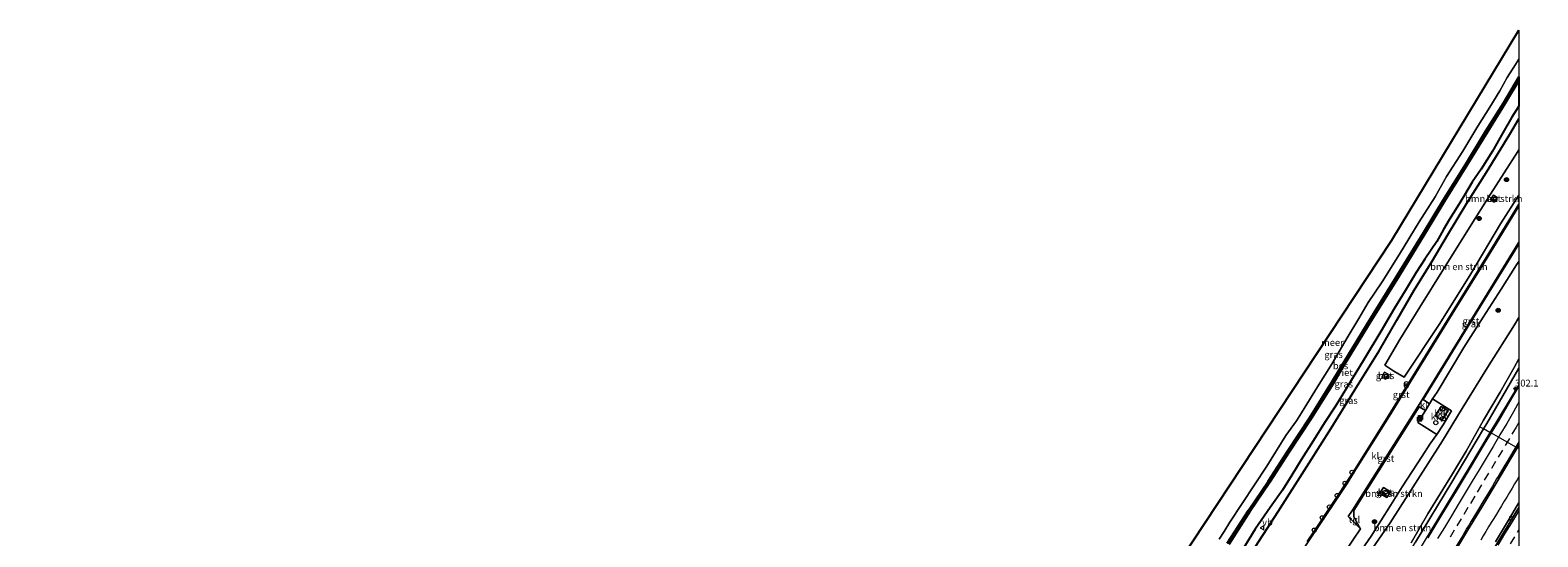
# Model space of a CAD drawing. Units: metres. Extents: x 175183 to 180007, y 543750 to 550000.
# Drawn here: x 179456 to 180007, y 544547 to 544733 of the extents above; entities that cross this region are included whole.
import ezdxf
from ezdxf.enums import TextEntityAlignment as Align

# ---------------------------------------------------------------- set-up
doc = ezdxf.new("R2010")
doc.units = ezdxf.units.M
doc.linetypes.add('IE-TERREINAFSCHEIDING', pattern=[10, 8, -2])
doc.linetypes.add('VW-3-9_STREEP', pattern=[12, 3, -9])
doc.layers.get('0').update_dxf_attribs({"lineweight": 25})
for name, color, linetype, lineweight in [('B-ME-AL-OVERIG-L-B1', 7, 'Continuous', 18), ('B-ME-AL-OVERIG-S-B1', 7, 'Continuous', 18), ('B-ME-AM-KILOMETR-S-B1', 7, 'Continuous', 18), ('B-ME-BV-GELEIDECONSTRUCTIE-GELEIDERAIL-L-B1', 213, 'BV-GELEIDERAIL', 18), ('B-ME-GR-BOMENSTRUIKEN-GV-B6', 93, 'Continuous', 18), ('B-ME-GR-BOOM-S-B1', 93, 'Continuous', 18), ('B-ME-GW-INSTEEKWATERGANG-L-B1', 10, 'Continuous', 25), ('B-ME-GW-KRUINLIJN-L-B1', 93, 'Continuous', 18), ('B-ME-GW-TEENLIJN-L-B1', 93, 'Continuous', 18), ('B-ME-IE-GRASLAND-GV-B6', 93, 'Continuous', 18), ('B-ME-IE-INRICHTINGSELEMENT-S-B1', 253, 'Continuous', 18), ('B-ME-IE-RIET-GV-B6', 10, 'Continuous', 25), ('B-ME-IE-TERREINAFSCHEIDING-DOORGANG-L-B1', 8, 'IE-TERREINAFSCHEIDING-KUNSTMATIG-OPEN', 18), ('B-ME-IE-TERREINAFSCHEIDING-RASTERHEKWERK-L-B1', 8, 'IE-TERREINAFSCHEIDING', 18), ('B-ME-KG-KADASTRAAL-OPNAMEDTMGRENS-L-B1', 10, 'Continuous', 25), ('B-ME-OB-BESCHOEIING-GV-B6', 10, 'Continuous', 25), ('B-ME-OG-BEBOUWING-S-B1', 173, 'Continuous', 18), ('B-ME-OG-WATER-GV-B6', 153, 'Continuous', 18), ('B-ME-VH-VERH_SOORT-BETON-OVERIG-GV-B6', 8, 'IE-TERREINAFSCHEIDING-NATUURLIJK-HOUTWAL', 18), ('B-ME-VH-VERH_SOORT-BITUMEN-GV-B6', 8, 'IE-TERREINAFSCHEIDING-NATUURLIJK-HOUTWAL', 18), ('B-ME-VH-VERH_SOORT-GV-B6', 8, 'Continuous', 18), ('B-ME-VH-VERH_SOORT-KLINKERS-GV-B6', 8, 'IE-TERREINAFSCHEIDING-NATUURLIJK-HOUTWAL', 18), ('B-ME-VH-VERH_SOORT-TEGELS-GV-B6', 8, 'Continuous', 18), ('B-ME-VV-KOLK-S-B1', 8, 'Continuous', 18), ('B-ME-VW-MARKERING-39STREEP-015-L-B1', 255, 'VW-3-9_STREEP', 18), ('B-ME-VW-MARKERING-STREEP-015-L-B1', 7, 'Continuous', 18), ('B-ME-VW-MEUBILAIR_WEGMEUBILAIR-VERKEERSBORD-S-B1', 8, 'Continuous', 18)]:
    doc.layers.add(name, color=color, linetype=linetype, lineweight=lineweight)
doc.styles.add('NLCS-ISO', font='NLCS-ISO.TTF')
doc.linetypes.add('BV-GELEIDERAIL', pattern='A,10,-3,[108,NLCS.SHX,S=1,R=0,X=0,Y=0],-3', length=16)
doc.linetypes.add('IE-TERREINAFSCHEIDING-KUNSTMATIG-OPEN', pattern='A,7,-1.5,[67,NLCS.SHX,S=0.75,R=0,X=0,Y=0],-1.5', length=10)
doc.linetypes.add('IE-TERREINAFSCHEIDING-NATUURLIJK-HOUTWAL', pattern='A,7,-1.5,[67,NLCS.SHX,S=0.75,R=45,X=0,Y=0],-1.5,7,-1.5,[70,NLCS.SHX,S=0.75,R=0,X=0,Y=0],-1.5', length=20)

# ---------------------------------------------------------------- blocks, each defined once
blk = doc.blocks.new('dtb')
blk.add_circle((0, 0), 0.75)
blk = doc.blocks.new('kast')
blk.add_line((-0.75, -0.75), (0.75, 0.75))
blk.add_lwpolyline([(-0.75, 0.75), (0.75, 0.75), (0.75, -0.75), (-0.75, -0.75)], close=True)
blk = doc.blocks.new('verkeersbord')
for p, q in [((0, 0.75), (-0.75, -0.625)), ((0.75, -0.625), (0, 0.75)), ((-0.75, -0.625), (0.75, -0.625))]:
    blk.add_line(p, q)
blk = doc.blocks.new('prullenbak')
for centre in [(-0.375, 0), (0.375, 0)]:
    blk.add_circle(centre, 0.75)
blk = doc.blocks.new('boom')
blk.add_hatch(color=256).paths.add_polyline_path([(-0.75, 0, 1), (0.75, 0, 1)])
blk.add_circle((0, 0), 0.75)
blk = doc.blocks.new('hecto')
for p, q in [((0, 0.625), (-0.625, 0)), ((0, -0.625), (0, 0.625)), ((-0.625, 0), (0.625, 0)), ((0.625, 0), (0, -0.625))]:
    blk.add_line(p, q)
blk = doc.blocks.new('kolk')
blk.add_lwpolyline([(-0.5, -0.5), (0.5, -0.5), (0.5, 0.5), (-0.5, 0.5)], close=True)

msp = doc.modelspace()

# ---------------------------------------------------------------- linework, layer by layer
at = {"layer": 'B-ME-AL-OVERIG-L-B1'}
msp.add_polyline3d([(180000, 544579.544, 6.05), (179999.5544, 544579.7926, 6.0368), (179998.9599, 544580.1243, 6.0192), (179995.7848, 544581.8957, 5.9252), (179992.6154, 544583.6639, 5.8314), (179989.9789, 544585.1348, 5.7533), (179989.4582, 544585.4253, 5.7379), (179987.0998, 544586.7411, 5.668), (179985.917, 544587.401, 5.633)], dxfattribs=at)
at = {"layer": 'B-ME-BV-GELEIDECONSTRUCTIE-GELEIDERAIL-L-B1'}
for points in [[(180000, 544602.961, 6.546), (179989.4582, 544585.4253, 6.919), (179982.196, 544573.345, 7.176), (179962.653, 544540.865, 7.992), (179944.107, 544510.218, 8.706), (179929.119, 544485.427, 9.286), (179923.352, 544475.897, 9.51)], [(180000, 544569.2061, 7.3574), (179999.3809, 544568.1711, 7.3828), (179998.4495, 544566.6033, 7.421), (179997.5087, 544565.045, 7.4559), (179996.5311, 544563.4309, 7.4909), (179995.5651, 544561.8232, 7.5301), (179994.6247, 544560.2518, 7.5682), (179993.644, 544558.6236, 7.6065), (179992.6777, 544557.0139, 7.6447), (179991.7851, 544555.5277, 7.6778), (179990.8751, 544554.0112, 7.711), (179989.9416, 544552.4674, 7.7454), (179988.9668, 544550.8521, 7.7803), (179987.9944, 544549.2467, 7.8134), (179987.0026, 544547.6194, 7.8463), (179986.056, 544546.0712, 7.8782)]]:
    msp.add_polyline3d(points, dxfattribs=at)
at = {"layer": 'B-ME-GR-BOMENSTRUIKEN-GV-B6'}
for points in [[(180000, 544672.23, 1.061), (179993.337, 544661.831, 1.113), (179982.435, 544643.462, 1.046), (179971.122, 544625.342, 0.972), (179958.144, 544605.676, 0.89), (179954.331, 544607.856, 0.856), (179950.98, 544610.091, 0.772), (179956.474, 544619.407, 0.7), (179963.827, 544631.315, 0.635), (179972.485, 544645.186, 0.635), (179982.022, 544660.42, 0.737), (179989.632, 544672.625, 0.745), (179999.608, 544688.222, 0.788), (180000, 544688.843, 0.789), (180000, 544672.23, 1.061)], [(179992.066, 544671.416, 0.922), (179990.761, 544672.279, 0.902), (179989.677, 544670.636, 0.901), (179990.93, 544669.767, 0.913), (179992.066, 544671.416, 0.922)], [(179934.406, 544530.782, 1.008), (179946.018, 544547.476, 1.026), (179953.117, 544558.737, 1.108), (179957.299, 544565.515, 1.111), (179964.721, 544576.764, 1.111), (179967.414, 544581.215, 1.12), (179970.031, 544584.697, 1.091), (179972.299, 544588.287, 1.109), (179975.376, 544593.339, 1.094), (179968.47, 544597.752, 1.103), (179970.146, 544600.148, 1.02), (179979.915, 544616.517, 1.081), (179987.021, 544627.654, 1.057), (179993.494, 544637.916, 1.078), (179999.198, 544646.737, 1.064), (180000, 544648.025, 1.066), (180000, 544627.53, 0.896)], [(179943.575, 544538.795, 0.981), (179953.02, 544552.355, 1.069), (179962.228, 544566.849, 1.149), (179972.102, 544582.405, 1.08), (179979.238, 544594.269, 0.964), (179988.556, 544609.19, 0.882), (179998.413, 544624.822, 0.873), (180000, 544627.53, 0.896), (180000, 544612.387, 5.035)], [(180000, 544627.53, 0.896), (179998.413, 544624.822, 0.873), (179988.556, 544609.19, 0.882), (179979.238, 544594.269, 0.964), (179972.102, 544582.405, 1.08), (179962.228, 544566.849, 1.149), (179953.02, 544552.355, 1.069), (179943.575, 544538.795, 0.981)], [(180000, 544612.387, 5.035), (179998.315, 544609.21, 5.199), (179993.207, 544600.219, 5.347), (179987.093, 544589.893, 5.649), (179980.695, 544578.641, 5.933), (179975.806, 544570.27, 6.04), (179966.767, 544555.625, 6.461), (179960.596, 544545.021, 6.577)]]:
    msp.add_polyline3d(points, dxfattribs=at)
at = {"layer": 'B-ME-GW-INSTEEKWATERGANG-L-B1'}
msp.add_polyline3d([(179875.516, 544501.485, 0.463), (179880.825, 544509.351, 0.477), (179890.947, 544524.272, 0.433), (179901.11, 544539.529, 0.565), (179912.015, 544556.581, 0.577), (179923.35, 544574.348, 0.538), (179931.433, 544586.995, 0.488), (179941.615, 544603.582, 0.523), (179948.951, 544615.356, 0.442), (179955.38, 544626.54, 0.371), (179961.687, 544637.481, 0.371), (179968.288, 544648.152, 0.372), (179973.966, 544657.646, 0.332), (179981.044, 544669.391, 0.297), (179988.14, 544680.692, 0.295), (179996.671, 544694.643, 0.29), (180000, 544700.168, 0.284)], dxfattribs=at)
at = {"layer": 'B-ME-GW-KRUINLIJN-L-B1'}
msp.add_polyline3d([(179921.167, 544477.065, 8.649), (179925.698, 544484.598, 8.457), (179939.358, 544507.394, 7.888), (179950.057, 544524.864, 7.464), (179962.25, 544545.335, 7.011), (179975.516, 544567.252, 6.53), (179987.0998, 544586.7411, 6.1199), (179988.282, 544588.73, 6.078), (180000, 544608.94, 5.687)], dxfattribs=at)
at = {"layer": 'B-ME-GW-TEENLIJN-L-B1'}
msp.add_polyline3d([(179907.957, 544484.132, 0.993), (179917.71, 544498.889, 0.936), (179927.33, 544514.026, 0.903), (179935.761, 544527.052, 0.899), (179943.575, 544538.795, 0.981), (179953.02, 544552.355, 1.069), (179962.228, 544566.849, 1.149), (179972.102, 544582.405, 1.08), (179979.238, 544594.269, 0.964), (179988.556, 544609.19, 0.882), (179998.413, 544624.822, 0.873), (180000, 544627.53, 0.896)], dxfattribs=at)
at = {"layer": 'B-ME-IE-GRASLAND-GV-B6'}
for points in [[(179890.513, 544546.384, -0.556), (179892.35, 544549.242, -0.556), (179894.36, 544552.666, -0.556), (179907.839, 544573.17, -0.469), (179914.782, 544584.354, -0.469), (179918.737, 544589.743, -0.469), (179920.587, 544592.581, -0.469), (179926.402, 544602.13, -0.469), (179931.741, 544610.727, -0.469), (179935.14, 544616.536, -0.469), (179937.605, 544620.735, -0.469), (179941.502, 544627.164, -0.469), (179944.91, 544632.961, -0.469), (179950.089, 544640.543, -0.454), (179956.391, 544650.705, -0.452), (179963.587, 544662.549, -0.447), (179969.402, 544671.653, -0.444), (179973.557, 544679.113, -0.421), (179979.56, 544688.396, -0.413), (179985.034, 544697.58, -0.412), (179989.37, 544704.536, -0.406), (179993.003, 544710.437, -0.406), (179995.674, 544715.304, -0.406), (179998.748, 544720.078, -0.406), (180000, 544722.08, -0.406), (180000, 544715.609, -0.147)], [(180000, 544715.609, -0.147), (179994.353, 544706.129, -0.147), (179987.849, 544695.642, -0.147), (179980.598, 544683.809, -0.148), (179972.211, 544670.368, -0.149), (179965.156, 544658.668, -0.159), (179955.555, 544642.963, -0.164), (179944.31, 544624.786, -0.18), (179934.41, 544608.589, -0.199), (179931.703, 544604, -0.199), (179923.44, 544590.842, -0.203), (179915.439, 544578.574, -0.214), (179908.379, 544567.618, -0.236), (179901.168, 544556.989, -0.242), (179893.46, 544544.896, -0.246)], [(179898.009, 544540.958, -0.301), (179903.619, 544550.055, -0.301), (179909.069, 544558.04, -0.301), (179913.662, 544564.356, -0.301), (179917.037, 544569.842, -0.301), (179920.493, 544575.421, -0.301), (179925.013, 544582.525, -0.301), (179928.941, 544588.934, -0.301), (179932.996, 544595.021, -0.301), (179937.024, 544601.629, -0.301), (179943.515, 544612.252, -0.301), (179949.583, 544622.439, -0.301), (179954.611, 544630.898, -0.301), (179958.478, 544637.322, -0.301), (179962.421, 544643.923, -0.301), (179965.701, 544648.888, -0.301), (179970.026, 544655.385, -0.301), (179972.48, 544659.757, -0.301), (179974.526, 544663.248, -0.301), (179977.431, 544667.861, -0.301), (179980.134, 544672.342, -0.301), (179982.988, 544677.034, -0.301), (179986.226, 544681.817, -0.301), (179990.334, 544688.429, -0.301), (179994.162, 544695.069, -0.301), (179997.484, 544700.799, -0.301), (180000, 544704.824, -0.301), (180000, 544700.168, 0.284)], [(179901.11, 544539.529, 0.565), (179912.015, 544556.581, 0.577), (179923.35, 544574.348, 0.538), (179931.433, 544586.995, 0.488), (179941.615, 544603.582, 0.523), (179948.951, 544615.356, 0.442), (179955.38, 544626.54, 0.371), (179961.687, 544637.481, 0.371), (179968.288, 544648.152, 0.372), (179973.966, 544657.646, 0.332), (179981.044, 544669.391, 0.297), (179988.14, 544680.692, 0.295), (179996.671, 544694.643, 0.29), (180000, 544700.168, 0.284), (180000, 544688.843, 0.789), (179999.608, 544688.222, 0.788), (179989.632, 544672.625, 0.745), (179982.022, 544660.42, 0.737), (179972.485, 544645.186, 0.635), (179963.827, 544631.315, 0.635), (179956.474, 544619.407, 0.7), (179950.98, 544610.091, 0.772), (179954.331, 544607.856, 0.856), (179958.144, 544605.676, 0.89), (179971.122, 544625.342, 0.972), (179982.435, 544643.462, 1.046), (179993.337, 544661.831, 1.113), (180000, 544672.23, 1.061), (180000, 544668.9437, 1.0045)], [(180000, 544700.168, 0.284), (179996.671, 544694.643, 0.29), (179988.14, 544680.692, 0.295), (179981.044, 544669.391, 0.297), (179973.966, 544657.646, 0.332), (179968.288, 544648.152, 0.372), (179961.687, 544637.481, 0.371), (179955.38, 544626.54, 0.371), (179948.951, 544615.356, 0.442), (179941.615, 544603.582, 0.523), (179931.433, 544586.995, 0.488), (179923.35, 544574.348, 0.538), (179912.015, 544556.581, 0.577), (179901.11, 544539.529, 0.565)], [(180000, 544668.9437, 1.0045), (179988.022, 544649.505, 0.991), (179976.325, 544630.557, 0.929), (179952.272, 544591.382, 0.936), (179939.424, 544570.938, 0.922), (179936.539, 544566.504, 0.968), (179933.921, 544562.473, 0.962), (179933.633, 544561.994, 0.968), (179930.971, 544558.02, 1.012), (179925.447, 544549.655, 1.012), (179925.23, 544549.37, 0.979), (179922.674, 544545.533, 1.023)], [(180000, 544648.025, 1.066), (179999.198, 544646.737, 1.064), (179993.494, 544637.916, 1.078), (179987.021, 544627.654, 1.057), (179979.915, 544616.517, 1.081), (179970.146, 544600.148, 1.02), (179968.47, 544597.752, 1.103), (179967.3595, 544595.9655, 1.0974), (179965.057, 544597.476, 0.882), (179984.416, 544629.053, 0.97), (180000, 544654.3898, 1.0149), (180000, 544648.025, 1.066)], [(179960.596, 544545.021, 6.577), (179966.767, 544555.625, 6.461), (179975.806, 544570.27, 6.04), (179980.695, 544578.641, 5.933), (179987.093, 544589.893, 5.649), (179993.207, 544600.219, 5.347), (179998.315, 544609.21, 5.199), (180000, 544612.387, 5.035), (180000, 544608.94, 5.687)], [(180000, 544608.94, 5.687), (179988.282, 544588.73, 6.078), (179987.0998, 544586.7411, 6.1199), (179975.516, 544567.252, 6.53), (179962.25, 544545.335, 7.011)], [(179962.25, 544545.335, 7.011), (179975.516, 544567.252, 6.53), (179987.0998, 544586.7411, 6.1199), (179988.282, 544588.73, 6.078), (180000, 544608.94, 5.687), (180000, 544602.3805, 5.9376)], [(179952.242, 544606.738, 0.834), (179950.917, 544607.463, 0.818), (179949.978, 544605.711, 0.801), (179951.305, 544605.002, 0.822), (179952.242, 544606.738, 0.834)], [(180000, 544602.3805, 5.9376), (179997.4832, 544598.1075, 6.0363), (179992.4243, 544589.4814, 6.2445), (179987.3653, 544581.1532, 6.4533), (179982.2633, 544572.5531, 6.6631), (179977.0965, 544563.9908, 6.8383), (179971.8465, 544555.4794, 7.0136), (179966.789, 544546.8515, 7.26)], [(179933.679, 544537.721, 0.912), (179942.137, 544550.216, 0.901), (179940.999, 544552.116, 0.866), (179939.634, 544554.612, 0.887), (179939.638, 544556.831, 0.911), (179963.528, 544594.868, 0.892), (179965.8303, 544593.5052, 1.0897), (179963.104, 544589.119, 1.076), (179967.743, 544586.182, 1.068), (179970.031, 544584.697, 1.091), (179967.414, 544581.215, 1.12), (179964.721, 544576.764, 1.111), (179957.299, 544565.515, 1.111), (179953.117, 544558.737, 1.108), (179946.018, 544547.476, 1.026), (179934.406, 544530.782, 1.008)], [(179976.098, 544540.9739, 7.5975), (179981.2378, 544549.5523, 7.3879), (179986.4176, 544558.1061, 7.194), (179991.5427, 544566.6928, 6.9869), (179996.6826, 544575.2712, 6.7851), (180000, 544580.8275, 6.6584), (180000, 544559.6762, 6.6224)], [(179949.183, 544563.234, 1.112), (179951.723, 544561.647, 1.128), (179953.072, 544563.756, 1.09), (179950.526, 544565.354, 1.094), (179949.183, 544563.234, 1.112)], [(180000, 544559.6762, 6.6224), (179999.1796, 544558.3148, 6.6625), (179996.6181, 544554.0202, 6.7554), (179994.0462, 544549.7329, 6.8522), (179991.4627, 544545.4519, 6.9673)]]:
    msp.add_polyline3d(points, dxfattribs=at)
at = {"layer": 'B-ME-IE-RIET-GV-B6'}
for points in [[(179894.122, 544544.54, -0.246), (179901.83, 544556.633, -0.242), (179909.041, 544567.262, -0.236), (179916.101, 544578.218, -0.214), (179924.102, 544590.486, -0.203), (179932.365, 544603.644, -0.199), (179935.072, 544608.233, -0.199), (179944.972, 544624.43, -0.18), (179956.217, 544642.607, -0.164), (179965.818, 544658.312, -0.159), (179972.873, 544670.012, -0.149), (179981.26, 544683.453, -0.148), (179988.511, 544695.286, -0.147), (179995.015, 544705.773, -0.147), (180000, 544714.1417, -0.147), (180000, 544704.824, -0.301)], [(180000, 544704.824, -0.301), (179997.484, 544700.799, -0.301), (179994.162, 544695.069, -0.301), (179990.334, 544688.429, -0.301), (179986.226, 544681.817, -0.301), (179982.988, 544677.034, -0.301), (179980.134, 544672.342, -0.301), (179977.431, 544667.861, -0.301), (179974.526, 544663.248, -0.301), (179972.48, 544659.757, -0.301), (179970.026, 544655.385, -0.301), (179965.701, 544648.888, -0.301), (179962.421, 544643.923, -0.301), (179958.478, 544637.322, -0.301), (179954.611, 544630.898, -0.301), (179949.583, 544622.439, -0.301), (179943.515, 544612.252, -0.301), (179937.024, 544601.629, -0.301), (179932.996, 544595.021, -0.301), (179928.941, 544588.934, -0.301), (179925.013, 544582.525, -0.301), (179920.493, 544575.421, -0.301), (179917.037, 544569.842, -0.301), (179913.662, 544564.356, -0.301), (179909.069, 544558.04, -0.301), (179903.619, 544550.055, -0.301), (179898.009, 544540.958, -0.301)]]:
    msp.add_polyline3d(points, dxfattribs=at)
at = {"layer": 'B-ME-IE-TERREINAFSCHEIDING-DOORGANG-L-B1'}
msp.add_line((179965.8303, 544593.5052, 1.0897), (179967.3595, 544595.9655, 1.0974), dxfattribs=at)
at = {"layer": 'B-ME-IE-TERREINAFSCHEIDING-RASTERHEKWERK-L-B1'}
msp.add_polyline3d([(179967.3595, 544595.9655, 1.0974), (179968.47, 544597.752, 1.103), (179975.376, 544593.339, 1.094), (179972.299, 544588.287, 1.109), (179970.031, 544584.697, 1.091), (179967.743, 544586.182, 1.068), (179963.104, 544589.119, 1.076), (179965.8303, 544593.5052, 1.0897)], dxfattribs=at)
at = {"layer": 'B-ME-KG-KADASTRAAL-OPNAMEDTMGRENS-L-B1'}
msp.add_polyline3d([(179455.9293, 543750, -0.75), (179490.266, 543814.594, -0.75), (179527.781, 543881.508, -0.6), (179624.273, 544058.844, -0.6), (179673.79, 544147.285, -0.6), (179711.531, 544292.885, -0.55), (179773.11, 544385.443, -0.55), (179857.925, 544510.889, -0.55), (179953.585, 544655.857, -0.444), (180000, 544732.6811, -0.3837)], dxfattribs=at)
msp.add_polyline3d([(179455.9293, 543750, -0.75), (179490.266, 543814.594, -0.75), (179527.781, 543881.508, -0.6), (179624.273, 544058.844, -0.6), (179673.79, 544147.285, -0.6), (179711.531, 544292.885, -0.55), (179773.11, 544385.443, -0.55), (179857.925, 544510.889, -0.55), (179953.585, 544655.857, -0.444), (180000, 544732.6811, -0.3837)], dxfattribs=at)
at = {"layer": 'B-ME-OB-BESCHOEIING-GV-B6'}
for points in [[(179893.46, 544544.896, -0.246), (179901.168, 544556.989, -0.242), (179908.379, 544567.618, -0.236), (179915.439, 544578.574, -0.214), (179923.44, 544590.842, -0.203), (179931.703, 544604, -0.199), (179934.41, 544608.589, -0.199), (179944.31, 544624.786, -0.18), (179955.555, 544642.963, -0.164), (179965.156, 544658.668, -0.159), (179972.211, 544670.368, -0.149), (179980.598, 544683.809, -0.148), (179987.849, 544695.642, -0.147), (179994.353, 544706.129, -0.147), (180000, 544715.609, -0.147), (180000, 544714.1417, -0.147)], [(180000, 544714.1417, -0.147), (179995.015, 544705.773, -0.147), (179988.511, 544695.286, -0.147), (179981.26, 544683.453, -0.148), (179972.873, 544670.012, -0.149), (179965.818, 544658.312, -0.159), (179956.217, 544642.607, -0.164), (179944.972, 544624.43, -0.18), (179935.072, 544608.233, -0.199), (179932.365, 544603.644, -0.199), (179924.102, 544590.486, -0.203), (179916.101, 544578.218, -0.214), (179909.041, 544567.262, -0.236), (179901.83, 544556.633, -0.242), (179894.122, 544544.54, -0.246)]]:
    msp.add_polyline3d(points, dxfattribs=at)
at = {"layer": 'B-ME-OG-WATER-GV-B6'}
for points in [[(179857.925, 544510.889, -0.55), (179953.585, 544655.857, -0.444), (180000, 544732.6811, -0.3837), (180000, 544722.08, -0.406)], [(180000, 544722.08, -0.406), (179998.748, 544720.078, -0.406), (179995.674, 544715.304, -0.406), (179993.003, 544710.437, -0.406), (179989.37, 544704.536, -0.406), (179985.034, 544697.58, -0.412), (179979.56, 544688.396, -0.413), (179973.557, 544679.113, -0.421), (179969.402, 544671.653, -0.444), (179963.587, 544662.549, -0.447), (179956.391, 544650.705, -0.452), (179950.089, 544640.543, -0.454), (179944.91, 544632.961, -0.469), (179941.502, 544627.164, -0.469), (179937.605, 544620.735, -0.469), (179935.14, 544616.536, -0.469), (179931.741, 544610.727, -0.469), (179926.402, 544602.13, -0.469), (179920.587, 544592.581, -0.469), (179918.737, 544589.743, -0.469), (179914.782, 544584.354, -0.469), (179907.839, 544573.17, -0.469), (179894.36, 544552.666, -0.556), (179892.35, 544549.242, -0.556), (179890.513, 544546.384, -0.556)]]:
    msp.add_polyline3d(points, dxfattribs=at)
at = {"layer": 'B-ME-VH-VERH_SOORT-BETON-OVERIG-GV-B6'}
for points in [[(179992.066, 544671.416, 0.922), (179990.93, 544669.767, 0.913), (179989.677, 544670.636, 0.901), (179990.761, 544672.279, 0.902), (179992.066, 544671.416, 0.922)], [(179952.242, 544606.738, 0.834), (179951.305, 544605.002, 0.822), (179949.978, 544605.711, 0.801), (179950.917, 544607.463, 0.818), (179952.242, 544606.738, 0.834)], [(179971.5769, 544595.0035, 1.121), (179974.1525, 544593.4478, 1.1187), (179971.9156, 544589.9371, 1.1156), (179969.3717, 544591.5264, 1.1002), (179971.5769, 544595.0035, 1.121)], [(179949.183, 544563.234, 1.112), (179950.526, 544565.354, 1.094), (179953.072, 544563.756, 1.09), (179951.723, 544561.647, 1.128), (179949.183, 544563.234, 1.112)]]:
    msp.add_polyline3d(points, dxfattribs=at)
at = {"layer": 'B-ME-VH-VERH_SOORT-BITUMEN-GV-B6'}
for points in [[(179966.789, 544546.8515, 7.26), (179971.8465, 544555.4794, 7.0136), (179977.0965, 544563.9908, 6.8383), (179982.2633, 544572.5531, 6.6631), (179987.3653, 544581.1532, 6.4533), (179992.4243, 544589.4814, 6.2445), (179997.4832, 544598.1075, 6.0363), (180000, 544602.3805, 5.9376), (180000, 544580.8275, 6.6584)], [(180000, 544580.8275, 6.6584), (179996.6826, 544575.2712, 6.7851), (179991.5427, 544566.6928, 6.9869), (179986.4176, 544558.1061, 7.194), (179981.2378, 544549.5523, 7.3879), (179976.098, 544540.9739, 7.5975)], [(179974.928, 544516.216, 7.602), (179999.441, 544557.026, 6.669), (180000, 544557.9636, 6.6465), (180000, 544534.1207, 7.3862)]]:
    msp.add_polyline3d(points, dxfattribs=at)
at = {"layer": 'B-ME-VH-VERH_SOORT-GV-B6'}
for points in [[(179922.674, 544545.533, 1.023), (179925.23, 544549.37, 0.979), (179925.447, 544549.655, 1.012), (179930.971, 544558.02, 1.012), (179933.633, 544561.994, 0.968), (179933.921, 544562.473, 0.962), (179936.539, 544566.504, 0.968), (179939.424, 544570.938, 0.922), (179952.272, 544591.382, 0.936), (179976.325, 544630.557, 0.929), (179988.022, 544649.505, 0.991), (180000, 544668.9437, 1.0045), (180000, 544668.221, 0.9999)], [(180000, 544668.221, 0.9999), (179988.375, 544649.365, 0.989), (179976.649, 544630.315, 0.946), (179952.603, 544591.248, 0.934), (179939.745, 544570.748, 0.937), (179937.213, 544566.825, 0.988), (179913.006, 544530.404, 0.991)], [(180000, 544654.3898, 1.0149), (179984.416, 544629.053, 0.97), (179965.057, 544597.476, 0.882), (179964.748, 544597.656, 0.892), (179984.11, 544629.266, 0.951), (180000, 544655.1396, 1.0134), (180000, 544654.3898, 1.0149)], [(179939.638, 544556.831, 0.911), (179939.247, 544556.972, 0.921), (179963.22, 544595.107, 0.903), (179963.528, 544594.868, 0.892), (179939.638, 544556.831, 0.911)]]:
    msp.add_polyline3d(points, dxfattribs=at)
at = {"layer": 'B-ME-VH-VERH_SOORT-KLINKERS-GV-B6'}
for points in [[(180000, 544655.1396, 1.0134), (179984.11, 544629.266, 0.951), (179964.748, 544597.656, 0.892), (179963.22, 544595.107, 0.903), (179939.247, 544556.972, 0.921), (179937.681, 544554.698, 0.904), (179942.137, 544550.216, 0.901), (179933.679, 544537.721, 0.912), (179933.006, 544536.727, 0.913), (179924.728, 544524.497, 0.923), (179919.173, 544526.852, 0.943), (179916.378, 544522.394, 0.923), (179895.429, 544490.833, 0.982), (179889.262, 544494.133, 0.971), (179890.149, 544495.471, 0.968), (179910.376, 544526.447, 0.999), (179913.006, 544530.404, 0.991), (179937.213, 544566.825, 0.988), (179939.745, 544570.748, 0.937), (179952.603, 544591.248, 0.934), (179976.649, 544630.315, 0.946), (179988.375, 544649.365, 0.989), (180000, 544668.221, 0.9999), (180000, 544655.1396, 1.0134)], [(179967.3595, 544595.9655, 1.0974), (179968.47, 544597.752, 1.103), (179975.376, 544593.339, 1.094), (179972.299, 544588.287, 1.109), (179970.031, 544584.697, 1.091), (179967.743, 544586.182, 1.068), (179963.104, 544589.119, 1.076), (179965.8303, 544593.5052, 1.0897), (179967.3595, 544595.9655, 1.0974)], [(179967.3595, 544595.9655, 1.0974), (179965.8303, 544593.5052, 1.0897), (179963.528, 544594.868, 0.892), (179963.22, 544595.107, 0.903), (179964.748, 544597.656, 0.892), (179965.057, 544597.476, 0.882), (179967.3595, 544595.9655, 1.0974)], [(179971.5769, 544595.0035, 1.121), (179969.3717, 544591.5264, 1.1002), (179971.9156, 544589.9371, 1.1156), (179974.1525, 544593.4478, 1.1187), (179971.5769, 544595.0035, 1.121)], [(179991.4627, 544545.4519, 6.9673), (179994.0462, 544549.7329, 6.8522), (179996.6181, 544554.0202, 6.7554), (179999.1796, 544558.3148, 6.6625), (180000, 544559.6762, 6.6224), (180000, 544557.9636, 6.6465)], [(180000, 544557.9636, 6.6465), (179999.441, 544557.026, 6.669), (179974.928, 544516.216, 7.602)]]:
    msp.add_polyline3d(points, dxfattribs=at)
at = {"layer": 'B-ME-VH-VERH_SOORT-TEGELS-GV-B6'}
msp.add_polyline3d([(179939.638, 544556.831, 0.911), (179939.634, 544554.612, 0.887), (179940.999, 544552.116, 0.866), (179942.137, 544550.216, 0.901), (179937.681, 544554.698, 0.904), (179939.247, 544556.972, 0.921), (179939.638, 544556.831, 0.911)], dxfattribs=at)
at = {"layer": 'B-ME-VW-MARKERING-39STREEP-015-L-B1'}
for points in [[(180000, 544589.0552, 6.4109), (179999.0311, 544587.4219, 6.4483), (179996.548, 544583.2522, 6.5381), (179993.9845, 544578.9594, 6.6385), (179991.5009, 544574.8026, 6.7328), (179988.9289, 544570.5148, 6.8379), (179986.3569, 544566.2271, 6.9387), (179983.8615, 544562.0773, 7.0424), (179981.3861, 544557.9649, 7.1377), (179978.8939, 544553.824, 7.2346), (179976.4199, 544549.7106, 7.3344), (179973.946, 544545.5973, 7.4335)], [(179947.6153, 544462.9175, 9.0503), (179948.5645, 544464.495, 9.0149), (179951.0452, 544468.6203, 8.9169), (179953.6206, 544472.906, 8.818), (179956.1245, 544477.0736, 8.7211), (179958.7016, 544481.3583, 8.6219), (179961.2806, 544485.6418, 8.524), (179963.8032, 544489.8307, 8.4288), (179966.3837, 544494.1134, 8.3279), (179968.9483, 544498.3676, 8.2252), (179971.5318, 544502.6485, 8.1255), (179974.0133, 544506.7573, 8.0344), (179976.5456, 544510.9486, 7.9352), (179979.1322, 544515.2276, 7.8338), (179981.6157, 544519.3352, 7.7365), (179984.1618, 544523.542, 7.632), (179986.7522, 544527.8186, 7.5258), (179989.2463, 544531.9405, 7.42), (179991.8308, 544536.2207, 7.3033), (179994.4139, 544540.5018, 7.1892), (179996.954, 544544.7117, 7.0794), (179999.537, 544548.9929, 6.9759), (180000, 544549.7613, 6.9569)]]:
    msp.add_polyline3d(points, dxfattribs=at)
at = {"layer": 'B-ME-VW-MARKERING-STREEP-015-L-B1'}
for points in [[(180000, 544596.5233, 6.1968), (179999.5326, 544595.6398, 6.2176), (179998.0993, 544592.9934, 6.2761), (179995.6186, 544588.7636, 6.3713), (179993.1126, 544584.5485, 6.462), (179990.595, 544580.3099, 6.5619), (179988.0251, 544576.0295, 6.6619), (179985.4989, 544571.8191, 6.7621), (179982.9585, 544567.594, 6.8653), (179980.3977, 544563.3287, 6.9644), (179977.8703, 544559.1417, 7.0616), (179975.3347, 544554.9137, 7.163), (179972.8176, 544550.7209, 7.2654), (179970.3285, 544546.5934, 7.3593)], [(180000, 544582.0236, 6.6186), (179998.1823, 544578.9953, 6.684), (179995.6932, 544574.8655, 6.7833), (179994.9255, 544573.5325, 6.8132), (179992.4152, 544569.3587, 6.9131), (179991.8645, 544568.419, 6.9354), (179991.0716, 544567.1291, 6.9645), (179990.3152, 544565.8403, 6.994), (179987.9986, 544562.0003, 7.0886), (179987.1895, 544560.7194, 7.1195), (179984.8922, 544556.8133, 7.2151), (179984.1172, 544555.5476, 7.2439), (179982.6038, 544552.9684, 7.3037), (179981.7977, 544551.6712, 7.3346), (179981.0378, 544550.3831, 7.3656), (179980.2159, 544549.0831, 7.3944), (179979.4769, 544547.7953, 7.4269), (179976.9382, 544543.6038, 7.5298)], [(179992.4396, 544544.1965, 7.0496), (179994.9159, 544548.3103, 6.945), (179997.3991, 544552.423, 6.8472), (179999.9806, 544556.7001, 6.7386), (180000, 544556.7323, 6.7378)]]:
    msp.add_polyline3d(points, dxfattribs=at)

# ---------------------------------------------------------------- block references
at = {"layer": 'B-ME-AL-OVERIG-S-B1', "rotation": 90}
for p in [(179939.0372, 544570.8378, 2.685), (179936.4866, 544566.8637, 2.685), (179930.7875, 544558.1536, 2.685), (179933.5974, 544562.3764, 2.685), (179928.1946, 544554.2272, 2.685), (179925.2339, 544549.7346, 2.685)]:
    msp.add_blockref('dtb', p, dxfattribs=at)
at = {"layer": 'B-ME-AM-KILOMETR-S-B1', "rotation": 90}
msp.add_blockref('hecto', (179998.6478, 544601.474, 6.723), dxfattribs=at)
at = {"layer": 'B-ME-GR-BOOM-S-B1'}
for p, rotation in [((179995.505, 544677.973, 0.752), 9), ((179985.513, 544663.744, 0.869), 9), ((179992.461, 544630.144, 1.02), 9), ((179947.253, 544552.817, 1.008), 90)]:
    msp.add_blockref('boom', p, dxfattribs=dict(at, rotation=rotation))
at = {"layer": 'B-ME-IE-INRICHTINGSELEMENT-S-B1'}
for name, p, rotation in [('dtb', (179991.2481, 544670.7604, 0.084), 90), ('dtb', (179951.5647, 544606.0002, 1.318), 90), ('prullenbak', (179958.914, 544602.92, 0.901), 90), ('kast', (179972.1138, 544594.0871, 2.4188), 9), ('kast', (179963.6611, 544590.2743, 1.0396), 90), ('kast', (179964.0716, 544590.9334, 1.0835), 90), ('kast', (179972.3172, 544590.4608, 2.9065), 9), ('dtb', (179951.1432, 544563.4954, 1.858), 90)]:
    msp.add_blockref(name, p, dxfattribs=dict(at, rotation=rotation))
at = {"layer": 'B-ME-OG-BEBOUWING-S-B1', "rotation": 90}
msp.add_blockref('dtb', (179969.6501, 544589.0303, 1.068), dxfattribs=at)
at = {"layer": 'B-ME-VV-KOLK-S-B1', "rotation": 90}
msp.add_blockref('kolk', (179997.062, 544554.025, 6.844), dxfattribs=at)
at = {"layer": 'B-ME-VW-MEUBILAIR_WEGMEUBILAIR-VERKEERSBORD-S-B1', "rotation": 90}
msp.add_blockref('verkeersbord', (179906.194, 544550.57, -0.011), dxfattribs=at)

# ---------------------------------------------------------------- texts
at = {"layer": 'B-ME-AM-KILOMETR-S-B1', "ltscale": 0.2, "style": 'NLCS-ISO'}
msp.add_text('302.1', height=2.5, dxfattribs=at).set_placement((179998.6478, 544601.474, 6.723), align=Align.BOTTOM_LEFT)
at = {"layer": 'B-ME-GR-BOMENSTRUIKEN-GV-B6', "ltscale": 0.2, "style": 'NLCS-ISO'}
for p in [(179990.8647, 544671.027), (179978.0921, 544646.1032), (179954.3614, 544563.1027), (179957.4399, 544550.5704)]:
    msp.add_text('bmn en strkn', height=2.5, dxfattribs=at).set_placement(p, align=Align.MIDDLE_CENTER)
at = {"layer": 'B-ME-IE-GRASLAND-GV-B6', "ltscale": 0.2, "style": 'NLCS-ISO'}
for p in [(179982.5285, 544625.1776), (179932.311, 544613.954), (179936.0125, 544603.1545), (179951.11, 544606.2325), (179937.758, 544597.1505), (179951.1275, 544563.5005)]:
    msp.add_text('gras', height=2.5, dxfattribs=at).set_placement(p, align=Align.MIDDLE_CENTER)
at = {"layer": 'B-ME-IE-RIET-GV-B6', "ltscale": 0.2, "style": 'NLCS-ISO'}
msp.add_text('riet', height=2.5, dxfattribs=at).set_placement((179936.6068, 544607.3603), align=Align.MIDDLE_CENTER)
at = {"layer": 'B-ME-OB-BESCHOEIING-GV-B6', "ltscale": 0.2, "style": 'NLCS-ISO'}
msp.add_text('bes', height=2.5, dxfattribs=at).set_placement((179934.8423, 544609.8516), align=Align.MIDDLE_CENTER)
at = {"layer": 'B-ME-OG-WATER-GV-B6', "ltscale": 0.2, "style": 'NLCS-ISO'}
msp.add_text('meer', height=2.5, dxfattribs=at).set_placement((179931.8627, 544618.3581), align=Align.MIDDLE_CENTER)
at = {"layer": 'B-ME-VH-VERH_SOORT-BETON-OVERIG-GV-B6', "ltscale": 0.2, "style": 'NLCS-ISO'}
for p in [(179990.8647, 544671.027), (179951.1095, 544606.23), (179971.759, 544592.4774), (179951.126, 544563.4992)]:
    msp.add_text('bet', height=2.5, dxfattribs=at).set_placement(p, align=Align.MIDDLE_CENTER)
at = {"layer": 'B-ME-VH-VERH_SOORT-GV-B6', "ltscale": 0.2, "style": 'NLCS-ISO'}
for p in [(179982.4925, 544626.255), (179956.9931, 544599.3108), (179951.4046, 544575.9392)]:
    msp.add_text('grst', height=2.5, dxfattribs=at).set_placement(p, align=Align.MIDDLE_CENTER)
at = {"layer": 'B-ME-VH-VERH_SOORT-KLINKERS-GV-B6', "ltscale": 0.2, "style": 'NLCS-ISO'}
for p in [(179965.2823, 544595.5657), (179969.2493, 544591.2233), (179971.759, 544592.4774), (179947.5286, 544576.8708)]:
    msp.add_text('kl', height=2.5, dxfattribs=at).set_placement(p, align=Align.MIDDLE_CENTER)
at = {"layer": 'B-ME-VH-VERH_SOORT-TEGELS-GV-B6', "ltscale": 0.2, "style": 'NLCS-ISO'}
msp.add_text('tgl', height=2.5, dxfattribs=at).set_placement((179939.9116, 544553.5383), align=Align.MIDDLE_CENTER)
at = {"layer": 'B-ME-VW-MEUBILAIR_WEGMEUBILAIR-VERKEERSBORD-S-B1', "ltscale": 0.2, "style": 'NLCS-ISO'}
msp.add_text('vb', height=2.5, dxfattribs=at).set_placement((179906.194, 544550.57, -0.011), align=Align.BOTTOM_LEFT)

doc.saveas('drawing.dxf')
